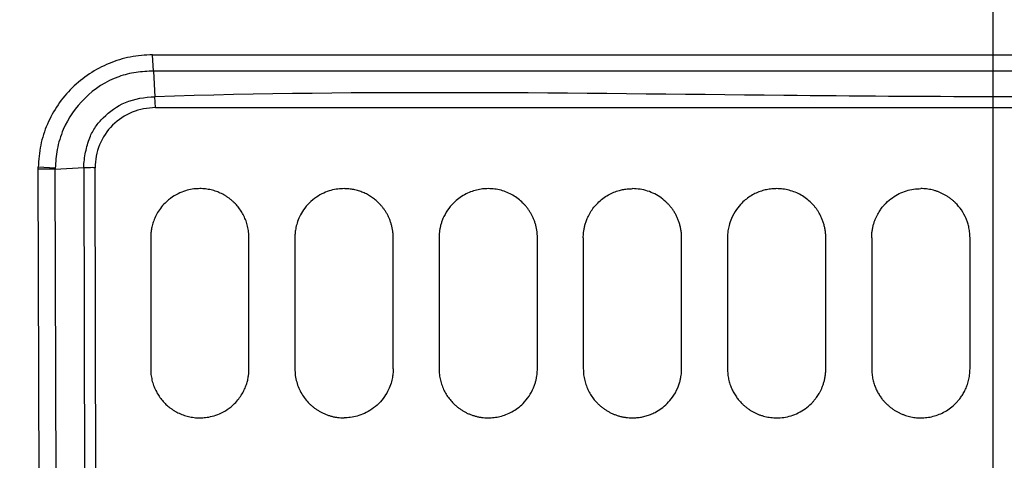
# Model space of a CAD drawing. Units: inches. Extents: x 0 to 17, y 0 to 11.
# Drawn here: x 11 to 11.7, y 8 to 8.4 of the extents above; entities that cross this region are included whole.
import ezdxf
from ezdxf.enums import TextEntityAlignment as Align

# ---------------------------------------------------------------- set-up
doc = ezdxf.new("R2010")
doc.units = ezdxf.units.IN
doc.header["$LTSCALE"] = 0.935
doc.header["$MEASUREMENT"] = 0
doc.layers.get('0').update_dxf_attribs({"linetype": 'CONTINUOUS'})
doc.styles.get("Standard").update_dxf_attribs({"font": 'bluprnt.ttf'})
doc.dimstyles.new('DIMSTYLE_1', dxfattribs={"dimtxt": 0.125, "dimasz": 0.1875, "dimexe": 0.125, "dimexo": 0.0625, "dimgap": 0.0625, "dimtad": 0, "dimtih": 1, "dimtoh": 1, "dimlfac": 8, "dimzin": 4, "dimdsep": 46, "dimtxsty": 'Standard', "dimblk": 'CLOSED', "dimblk1": 'CLOSED', "dimblk2": 'CLOSED', "dimcen": 0.09, "dimadec": 3, "dimazin": 1, "dimtfac": 1, "dimtdec": 3, "dimtofl": 0, "dimtmove": 0, "dimatfit": 3, "dimldrblk": 'CLOSED', "dimfxl": 0, "dimtolj": 1, "dimtzin": 4, "dimarcsym": 0})

# ---------------------------------------------------------------- blocks, each defined once
blk = doc.blocks.new('_CLOSED')
at = {"color": 0, "linetype": 'ByBlock'}
for p, q in [((0, 0), (-1, 0.1667)), ((-1, 0.1667), (-1, -0.1667)), ((-1, -0.1667), (0, 0)), ((-1, 0), (0, 0))]:
    blk.add_line(p, q, dxfattribs=at)
blk = doc.blocks.new('*D5')
at = {"color": 7, "linetype": 'Continuous'}
for p, q in [((10.34048, 7.93595), (10.34048, 10.34353)), ((13.02848, 7.93595), (13.02848, 10.34353)), ((10.34048, 10.21853), (11.27198, 10.21853)), ((13.02848, 10.21853), (12.09698, 10.21853))]:
    blk.add_line(p, q, dxfattribs=at)
at = {"color": 7, "linetype": 'Continuous', "xscale": 0.1875, "yscale": 0.1875, "zscale": 0.1875, "rotation": 180}
blk.add_blockref('_CLOSED', (10.34048, 10.21853), dxfattribs=at)
at = {"color": 7, "linetype": 'Continuous', "xscale": 0.1875, "yscale": 0.1875, "zscale": 0.1875}
blk.add_blockref('_CLOSED', (13.02848, 10.21853), dxfattribs=at)
at = {"color": 7, "linetype": 'Continuous'}
for s, p, p2 in [('21.50', (11.33448, 10.15603), (11.83448, 10.15603)), ('[', (11.33448, 9.96853), (11.43448, 9.96853)), (']', (11.93448, 9.96853), (12.03448, 9.96853)), ('546,2', (11.43448, 9.96853), (11.93448, 9.96853))]:
    blk.add_text(s, height=0.125, dxfattribs=at).set_placement(p, p2, align=Align.FIT)

msp = doc.modelspace()

# ---------------------------------------------------------------- linework, layer by layer
at = {"color": 7, "linetype": 'Continuous'}
for p, q in [((11.68448, 8.62667), (11.68448, 8.33873)), ((11.05355, 8.35101), (11.68448, 8.351)), ((11.05424, 8.33873), (11.05355, 8.35101)), ((11.68448, 8.351), (12.3154, 8.35101)), ((11.68448, 8.33873), (11.05424, 8.33873)), ((11.05424, 8.33873), (11.05523, 8.31948)), ((11.68448, 8.33873), (11.68448, 8.31947)), ((12.31471, 8.33873), (11.68448, 8.33873)), ((11.05569, 8.31129), (11.05523, 8.31948)), ((11.68448, 8.31947), (11.68448, 7.00533)), ((11.05569, 8.31129), (12.31326, 8.31129)), ((10.96766, 8.26513), (10.96773, 8.26646)), ((10.98045, 8.26496), (10.96766, 8.26513)), ((10.97132, 7.00533), (10.96766, 8.26513)), ((10.98052, 8.26586), (10.96773, 8.26646)), ((10.98045, 8.26496), (11.00191, 8.26627)), ((10.9841, 7.00533), (10.98045, 8.26496)), ((11.0019, 8.26627), (11.00555, 7.00533)), ((11.00588, 8.26608), (11.00191, 8.26627)), ((11.01403, 7.00533), (11.01037, 8.26602)), ((11.05216, 8.21352), (11.05216, 8.1151)), ((11.12597, 8.1151), (11.12597, 8.21352)), ((11.16042, 8.21352), (11.16042, 8.1151)), ((11.23424, 8.1151), (11.23424, 8.21352)), ((11.26869, 8.21352), (11.26869, 8.1151)), ((11.34251, 8.1151), (11.34251, 8.21352)), ((11.37696, 8.21352), (11.37696, 8.1151)), ((11.45078, 8.1151), (11.45078, 8.21352)), ((11.48523, 8.21352), (11.48523, 8.1151)), ((11.55905, 8.1151), (11.55905, 8.21352)), ((11.59349, 8.21352), (11.59349, 8.1151)), ((11.66731, 8.1151), (11.66731, 8.21352))]:
    msp.add_line(p, q, dxfattribs=at)
msp.add_arc((11.04258, 8.26086), 0.06227, 175.3967, 176.22862, dxfattribs=at)
for points, knots in [([(11.05355, 8.35101), (11.04796, 8.35076), (11.03681, 8.34988), (11.01544, 8.34337), (10.99177, 8.32778), (10.97581, 8.30437), (10.96901, 8.28316), (10.96798, 8.27204), (10.96774, 8.26646)], [0, 0, 0, 0, 0.126404, 0.251065, 0.500678, 0.749548, 0.873947, 1, 1, 1, 1]), ([(11.05424, 8.33873), (11.04988, 8.33859), (11.04104, 8.3382), (11.02255, 8.33361), (11.00165, 8.32011), (10.9874, 8.29913), (10.98145, 8.28049), (10.98089, 8.27055), (10.98051, 8.26586)], [0, 0, 0, 0, 0.113975, 0.229983, 0.494092, 0.741508, 0.877107, 1, 1, 1, 1]), ([(11.68448, 8.31947), (11.63219, 8.31947), (11.42246, 8.32118), (11.21261, 8.32464), (11.05523, 8.31948)], [0, 0, 0, 0, 0.24928, 1, 1, 1, 1]), ([(11.00191, 8.26627), (11.00203, 8.27018), (11.00303, 8.2778), (11.00588, 8.28821), (11.01037, 8.29702), (11.01892, 8.30661), (11.03319, 8.31701), (11.04773, 8.31924), (11.05523, 8.31948)], [0, 0, 0, 0, 0.140254, 0.273664, 0.384947, 0.490506, 0.73164, 1, 1, 1, 1]), ([(12.31373, 8.31947), (12.26153, 8.32118), (12.05177, 8.32456), (11.84202, 8.31947), (11.68448, 8.31947)], [0, 0, 0, 0, 0.248949, 1, 1, 1, 1]), ([(11.05569, 8.31129), (11.05273, 8.31109), (11.04679, 8.31075), (11.03538, 8.30729), (11.02274, 8.29893), (11.01432, 8.2863), (11.0109, 8.2749), (11.01057, 8.26897), (11.01038, 8.26602)], [0, 0, 0, 0, 0.125596, 0.250312, 0.500242, 0.749811, 0.874944, 1, 1, 1, 1]), ([(11.08906, 8.25043), (11.08759, 8.25038), (11.08441, 8.25027), (11.07938, 8.24927), (11.0739, 8.24736), (11.0682, 8.24422), (11.06328, 8.24018), (11.05946, 8.23576), (11.05676, 8.23158), (11.0548, 8.22746), (11.05347, 8.22353), (11.05265, 8.21988), (11.05223, 8.21658), (11.05218, 8.21449), (11.05216, 8.21352)], [0, 0, 0, 0, 0.076221, 0.164286, 0.264192, 0.375931, 0.499496, 0.592146, 0.677749, 0.756303, 0.827807, 0.892258, 0.949656, 1, 1, 1, 1]), ([(11.12597, 8.21352), (11.12592, 8.21498), (11.12582, 8.21788), (11.12503, 8.22213), (11.12382, 8.22618), (11.12218, 8.22999), (11.12017, 8.23353), (11.11784, 8.23675), (11.11563, 8.2392), (11.11372, 8.24101), (11.11219, 8.24231), (11.11058, 8.24353), (11.1089, 8.24467), (11.10714, 8.24572), (11.10533, 8.24668), (11.10345, 8.24753), (11.10151, 8.24829), (11.09953, 8.24894), (11.0975, 8.24947), (11.09543, 8.2499), (11.09333, 8.2502), (11.0912, 8.25039), (11.08978, 8.25042), (11.08906, 8.25043)], [0, 0, 0, 0, 0.075779, 0.150101, 0.22297, 0.294392, 0.36437, 0.432909, 0.500014, 0.534439, 0.569059, 0.603876, 0.638889, 0.674099, 0.709508, 0.745116, 0.780923, 0.816931, 0.85314, 0.88955, 0.926163, 0.962979, 1, 1, 1, 1]), ([(11.19733, 8.25043), (11.19577, 8.25037), (11.19246, 8.25025), (11.1873, 8.24918), (11.18184, 8.24721), (11.17628, 8.24408), (11.17114, 8.23983), (11.16696, 8.23481), (11.16397, 8.22964), (11.16207, 8.22478), (11.16101, 8.22044), (11.1605, 8.21675), (11.16045, 8.21451), (11.16042, 8.21352)], [0, 0, 0, 0, 0.080845, 0.171232, 0.27116, 0.380628, 0.499631, 0.614966, 0.717537, 0.807334, 0.884348, 0.948572, 1, 1, 1, 1]), ([(11.22342, 8.23963), (11.22257, 8.24044), (11.22084, 8.24207), (11.21797, 8.24419), (11.2149, 8.24605), (11.21164, 8.24761), (11.20822, 8.24885), (11.20467, 8.24975), (11.20103, 8.25032), (11.19857, 8.25039), (11.19733, 8.25043)], [0, 0, 0, 0, 0.122187, 0.245164, 0.368938, 0.493517, 0.618906, 0.745112, 0.872141, 1, 1, 1, 1]), ([(11.3056, 8.25043), (11.30416, 8.25038), (11.30121, 8.25028), (11.29675, 8.24945), (11.29223, 8.24804), (11.28774, 8.24595), (11.28341, 8.24317), (11.27897, 8.23933), (11.2748, 8.23427), (11.27208, 8.22925), (11.27059, 8.22532), (11.26984, 8.22277), (11.26929, 8.2203), (11.26893, 8.21793), (11.26873, 8.21568), (11.2687, 8.21423), (11.26869, 8.21352)], [0, 0, 0, 0, 0.074493, 0.152498, 0.234019, 0.319058, 0.407617, 0.499698, 0.622488, 0.745272, 0.793651, 0.839661, 0.8833, 0.92457, 0.963471, 1, 1, 1, 1]), ([(11.33169, 8.23963), (11.33052, 8.24071), (11.32817, 8.24289), (11.32414, 8.24555), (11.31982, 8.2477), (11.31523, 8.24925), (11.31046, 8.25025), (11.30722, 8.25037), (11.3056, 8.25043)], [0, 0, 0, 0, 0.165356, 0.331218, 0.4976, 0.664515, 0.831978, 1, 1, 1, 1]), ([(11.37696, 8.21352), (11.37697, 8.21417), (11.37699, 8.21552), (11.37717, 8.21766), (11.3775, 8.21999), (11.37803, 8.2225), (11.37881, 8.22517), (11.3805, 8.22967), (11.38336, 8.23471), (11.38867, 8.24088), (11.39528, 8.24589), (11.40225, 8.24875), (11.40731, 8.24989), (11.4106, 8.25035), (11.41278, 8.2504), (11.41387, 8.25043)], [0, 0, 0, 0, 0.033363, 0.070376, 0.111038, 0.155348, 0.203306, 0.254912, 0.40468, 0.500576, 0.675449, 0.828844, 0.88682, 0.943871, 1, 1, 1, 1]), ([(11.43996, 8.23963), (11.43852, 8.24094), (11.43565, 8.24356), (11.43063, 8.24657), (11.42527, 8.24878), (11.41963, 8.25017), (11.41579, 8.25034), (11.41387, 8.25043)], [0, 0, 0, 0, 0.201429, 0.402122, 0.602101, 0.801388, 1, 1, 1, 1]), ([(11.52214, 8.25043), (11.52089, 8.25039), (11.51835, 8.25032), (11.51451, 8.2497), (11.51063, 8.24867), (11.50676, 8.24717), (11.50298, 8.24517), (11.49934, 8.24267), (11.49552, 8.23929), (11.49148, 8.23448), (11.48829, 8.22873), (11.48641, 8.2232), (11.48558, 8.21903), (11.48527, 8.21591), (11.48524, 8.2142), (11.48523, 8.21352)], [0, 0, 0, 0, 0.064555, 0.131392, 0.200512, 0.271918, 0.345613, 0.421596, 0.499871, 0.609237, 0.74538, 0.837741, 0.910975, 0.965065, 1, 1, 1, 1]), ([(11.54823, 8.23963), (11.54702, 8.24075), (11.5446, 8.24298), (11.54048, 8.24566), (11.53611, 8.2478), (11.53154, 8.24931), (11.52686, 8.25026), (11.52371, 8.25037), (11.52214, 8.25043)], [0, 0, 0, 0, 0.170819, 0.339961, 0.507439, 0.673264, 0.837447, 1, 1, 1, 1]), ([(11.59349, 8.21352), (11.59352, 8.21456), (11.59357, 8.21658), (11.59395, 8.21952), (11.59451, 8.22225), (11.59523, 8.22479), (11.59606, 8.22712), (11.59698, 8.22924), (11.59796, 8.23116), (11.59896, 8.23288), (11.59996, 8.23441), (11.60093, 8.23576), (11.60187, 8.23695), (11.60274, 8.23797), (11.60355, 8.23885), (11.60549, 8.24085), (11.60886, 8.2437), (11.61402, 8.24677), (11.61943, 8.2489), (11.62492, 8.2502), (11.62859, 8.25035), (11.6304, 8.25043)], [0, 0, 0, 0, 0.053775, 0.104776, 0.153004, 0.198459, 0.241142, 0.281051, 0.318187, 0.352549, 0.384138, 0.412952, 0.438993, 0.46226, 0.482753, 0.500471, 0.606831, 0.709957, 0.809856, 0.906535, 1, 1, 1, 1]), ([(11.66731, 8.21352), (11.66726, 8.21504), (11.66716, 8.21789), (11.66643, 8.22182), (11.6655, 8.22508), (11.66389, 8.22934), (11.66115, 8.23435), (11.6576, 8.23862), (11.65482, 8.24124), (11.65303, 8.24271), (11.65116, 8.24407), (11.64923, 8.24529), (11.64725, 8.24639), (11.64522, 8.24735), (11.64315, 8.24819), (11.64105, 8.24889), (11.63893, 8.24946), (11.6368, 8.2499), (11.63466, 8.2502), (11.63253, 8.2504), (11.63111, 8.25042), (11.6304, 8.25043)], [0, 0, 0, 0, 0.07882, 0.147536, 0.206143, 0.254637, 0.382983, 0.500053, 0.540423, 0.580472, 0.620202, 0.659612, 0.698703, 0.737475, 0.775929, 0.814066, 0.851885, 0.889388, 0.926574, 0.963444, 1, 1, 1, 1]), ([(11.23424, 8.21352), (11.23422, 8.21439), (11.23419, 8.21612), (11.23391, 8.21869), (11.23347, 8.2212), (11.23286, 8.22363), (11.2321, 8.22598), (11.23121, 8.22825), (11.23018, 8.23042), (11.22903, 8.23248), (11.22777, 8.23444), (11.22641, 8.23629), (11.22497, 8.23802), (11.22394, 8.2391), (11.22342, 8.23963)], [0, 0, 0, 0, 0.090257, 0.179252, 0.266986, 0.353459, 0.438671, 0.522626, 0.605323, 0.686764, 0.76695, 0.845884, 0.923567, 1, 1, 1, 1]), ([(11.34251, 8.21352), (11.34249, 8.21441), (11.34245, 8.21618), (11.34216, 8.21879), (11.34171, 8.22133), (11.34108, 8.22378), (11.34031, 8.22615), (11.3394, 8.22841), (11.33836, 8.23057), (11.33721, 8.23262), (11.33596, 8.23455), (11.33462, 8.23636), (11.33321, 8.23806), (11.33219, 8.23911), (11.33169, 8.23963)], [0, 0, 0, 0, 0.092162, 0.182719, 0.271668, 0.35901, 0.444746, 0.528876, 0.611402, 0.692324, 0.771644, 0.849362, 0.92548, 1, 1, 1, 1]), ([(11.45078, 8.21352), (11.45075, 8.21452), (11.45071, 8.2165), (11.45034, 8.2194), (11.44978, 8.2222), (11.44902, 8.22488), (11.44809, 8.22743), (11.44701, 8.22983), (11.4458, 8.23209), (11.44447, 8.2342), (11.44305, 8.23616), (11.44156, 8.23797), (11.44049, 8.23908), (11.43996, 8.23963)], [0, 0, 0, 0, 0.103465, 0.204416, 0.302855, 0.398782, 0.492198, 0.583103, 0.671498, 0.757385, 0.840763, 0.921635, 1, 1, 1, 1]), ([(11.55905, 8.21352), (11.55902, 8.21457), (11.55897, 8.21662), (11.55857, 8.21964), (11.55797, 8.22251), (11.55717, 8.22524), (11.55621, 8.2278), (11.5551, 8.23019), (11.55387, 8.23241), (11.55256, 8.23447), (11.55117, 8.23635), (11.54974, 8.23807), (11.54872, 8.23911), (11.54823, 8.23963)], [0, 0, 0, 0, 0.108179, 0.212901, 0.314169, 0.411983, 0.506343, 0.597251, 0.684705, 0.768707, 0.849257, 0.926355, 1, 1, 1, 1]), ([(11.05216, 8.1151), (11.0522, 8.11366), (11.0523, 8.11081), (11.05307, 8.10661), (11.05426, 8.10258), (11.05588, 8.09877), (11.05789, 8.0952), (11.06025, 8.09192), (11.06247, 8.08945), (11.06437, 8.08764), (11.06587, 8.08636), (11.06745, 8.08516), (11.0691, 8.08403), (11.07084, 8.08298), (11.07264, 8.08202), (11.07451, 8.08116), (11.07645, 8.08039), (11.07844, 8.07973), (11.08048, 8.07918), (11.08258, 8.07874), (11.08471, 8.07842), (11.08688, 8.07822), (11.08833, 8.0782), (11.08906, 8.07819)], [0, 0, 0, 0, 0.074336, 0.147694, 0.220078, 0.291494, 0.361948, 0.431445, 0.499991, 0.533549, 0.567435, 0.601652, 0.6362, 0.671078, 0.706289, 0.741833, 0.777709, 0.81392, 0.850465, 0.887345, 0.924561, 0.962112, 1, 1, 1, 1]), ([(11.08906, 8.07819), (11.09052, 8.07824), (11.09368, 8.07835), (11.09869, 8.07933), (11.10419, 8.08123), (11.10992, 8.08438), (11.11469, 8.0883), (11.11828, 8.09239), (11.12076, 8.09602), (11.12266, 8.09964), (11.12405, 8.10315), (11.12501, 8.10649), (11.1256, 8.1096), (11.12592, 8.11244), (11.12596, 8.11425), (11.12597, 8.1151)], [0, 0, 0, 0, 0.075441, 0.163174, 0.263197, 0.3755, 0.500075, 0.581036, 0.656721, 0.72713, 0.792262, 0.852115, 0.906689, 0.955985, 1, 1, 1, 1]), ([(11.16042, 8.1151), (11.16049, 8.11341), (11.16062, 8.11006), (11.16167, 8.10518), (11.16328, 8.10057), (11.16545, 8.0963), (11.1681, 8.09241), (11.17066, 8.0895), (11.1729, 8.0874), (11.1747, 8.08591), (11.1766, 8.08453), (11.1786, 8.08327), (11.18069, 8.08212), (11.18287, 8.08111), (11.18514, 8.08023), (11.18747, 8.0795), (11.18987, 8.07892), (11.19232, 8.0785), (11.19481, 8.07824), (11.19649, 8.0782), (11.19733, 8.07819)], [0, 0, 0, 0, 0.087422, 0.173195, 0.257324, 0.339817, 0.420679, 0.499918, 0.539704, 0.57983, 0.620297, 0.661106, 0.702258, 0.743754, 0.785595, 0.827781, 0.870314, 0.913194, 0.956423, 1, 1, 1, 1]), ([(11.23424, 8.1151), (11.23422, 8.11413), (11.23417, 8.11194), (11.23368, 8.1083), (11.23264, 8.10397), (11.23075, 8.09909), (11.22776, 8.09388), (11.22356, 8.08883), (11.2184, 8.08455), (11.21285, 8.08142), (11.20738, 8.07945), (11.20222, 8.07837), (11.1989, 8.07824), (11.19733, 8.07819)], [0, 0, 0, 0, 0.050013, 0.113356, 0.190025, 0.280009, 0.383302, 0.49989, 0.618859, 0.728359, 0.828384, 0.918931, 1, 1, 1, 1]), ([(11.26869, 8.1151), (11.26874, 8.11363), (11.26884, 8.11072), (11.26964, 8.10646), (11.27086, 8.1024), (11.2725, 8.09859), (11.27451, 8.09507), (11.27684, 8.09186), (11.27911, 8.08933), (11.28119, 8.08738), (11.28301, 8.08588), (11.28493, 8.08449), (11.28695, 8.08322), (11.28905, 8.08207), (11.29124, 8.08106), (11.29351, 8.0802), (11.29584, 8.07947), (11.29822, 8.0789), (11.30065, 8.07849), (11.30311, 8.07824), (11.30477, 8.0782), (11.3056, 8.07819)], [0, 0, 0, 0, 0.076133, 0.150691, 0.223678, 0.295096, 0.364948, 0.433238, 0.499968, 0.540357, 0.580975, 0.621825, 0.662906, 0.70422, 0.745768, 0.78755, 0.829567, 0.87182, 0.914309, 0.957035, 1, 1, 1, 1]), ([(11.3056, 8.07819), (11.30705, 8.07824), (11.31002, 8.07834), (11.3145, 8.07918), (11.31903, 8.0806), (11.3235, 8.08269), (11.32782, 8.08547), (11.33226, 8.08931), (11.33642, 8.09437), (11.33914, 8.09941), (11.34063, 8.10336), (11.34139, 8.10594), (11.34193, 8.10842), (11.34228, 8.11077), (11.34248, 8.11298), (11.3425, 8.11441), (11.34251, 8.1151)], [0, 0, 0, 0, 0.075005, 0.153349, 0.235035, 0.320063, 0.408435, 0.500153, 0.622926, 0.745699, 0.794852, 0.841297, 0.885034, 0.926064, 0.964385, 1, 1, 1, 1]), ([(11.37696, 8.1151), (11.37701, 8.1136), (11.37712, 8.11064), (11.37794, 8.10632), (11.37918, 8.10224), (11.38084, 8.09845), (11.38285, 8.09496), (11.38515, 8.0918), (11.3874, 8.08931), (11.38948, 8.08735), (11.39133, 8.08584), (11.39327, 8.08444), (11.39531, 8.08316), (11.39743, 8.08202), (11.39963, 8.08102), (11.40189, 8.08016), (11.40421, 8.07945), (11.40658, 8.07889), (11.40899, 8.07849), (11.41142, 8.07823), (11.41305, 8.0782), (11.41387, 8.07819)], [0, 0, 0, 0, 0.077665, 0.153245, 0.226742, 0.298158, 0.367495, 0.434755, 0.499939, 0.541023, 0.582212, 0.623506, 0.664905, 0.706412, 0.748026, 0.789747, 0.831578, 0.873518, 0.915568, 0.957728, 1, 1, 1, 1]), ([(11.41387, 8.07819), (11.41499, 8.07822), (11.41727, 8.07828), (11.42068, 8.07877), (11.42412, 8.07958), (11.42754, 8.08075), (11.4314, 8.08251), (11.43569, 8.08515), (11.44013, 8.08893), (11.44449, 8.09408), (11.44735, 8.09919), (11.449, 8.10365), (11.44979, 8.10645), (11.4503, 8.10901), (11.4506, 8.11129), (11.45075, 8.11329), (11.45077, 8.11453), (11.45078, 8.1151)], [0, 0, 0, 0, 0.0581, 0.117551, 0.178354, 0.240511, 0.304022, 0.397997, 0.500184, 0.605095, 0.745659, 0.801015, 0.851186, 0.896171, 0.935969, 0.970579, 1, 1, 1, 1]), ([(11.48523, 8.1151), (11.48527, 8.11374), (11.48535, 8.11108), (11.48602, 8.10719), (11.48703, 8.10351), (11.48836, 8.10007), (11.48997, 8.09689), (11.4918, 8.09398), (11.49381, 8.09135), (11.49578, 8.08921), (11.49764, 8.08745), (11.49936, 8.08602), (11.50117, 8.08469), (11.50305, 8.08348), (11.505, 8.08238), (11.50701, 8.08141), (11.50907, 8.08055), (11.51118, 8.07983), (11.51332, 8.07923), (11.5155, 8.07876), (11.5177, 8.07843), (11.51992, 8.07823), (11.5214, 8.0782), (11.52214, 8.07819)], [0, 0, 0, 0, 0.070136, 0.138087, 0.203853, 0.267433, 0.328828, 0.38804, 0.445069, 0.499916, 0.538587, 0.577223, 0.615824, 0.65439, 0.692922, 0.73142, 0.769885, 0.808317, 0.846717, 0.885085, 0.923421, 0.961726, 1, 1, 1, 1]), ([(11.52214, 8.07819), (11.52393, 8.07826), (11.52758, 8.07842), (11.53305, 8.0797), (11.53847, 8.08182), (11.54366, 8.0849), (11.54696, 8.0877), (11.54878, 8.08955), (11.54937, 8.09018), (11.55007, 8.09096), (11.55085, 8.0919), (11.55171, 8.093), (11.55263, 8.09428), (11.55359, 8.09576), (11.55456, 8.09743), (11.55552, 8.0993), (11.55644, 8.1014), (11.55728, 8.10371), (11.55801, 8.10625), (11.55858, 8.10901), (11.55897, 8.11198), (11.55902, 8.11404), (11.55905, 8.1151)], [0, 0, 0, 0, 0.092639, 0.188943, 0.288916, 0.392562, 0.499886, 0.511831, 0.526832, 0.544891, 0.566007, 0.59018, 0.617409, 0.647695, 0.681038, 0.717437, 0.756893, 0.799404, 0.84497, 0.893593, 0.94527, 1, 1, 1, 1]), ([(11.59349, 8.1151), (11.59354, 8.11371), (11.59363, 8.111), (11.59431, 8.10708), (11.59531, 8.10345), (11.59661, 8.10013), (11.59811, 8.09713), (11.59977, 8.09444), (11.60143, 8.09218), (11.60306, 8.09027), (11.60464, 8.08863), (11.60632, 8.0871), (11.60807, 8.08568), (11.6099, 8.08438), (11.61179, 8.0832), (11.61374, 8.08214), (11.61573, 8.0812), (11.61777, 8.08039), (11.61984, 8.07971), (11.62193, 8.07915), (11.62404, 8.07872), (11.62616, 8.07841), (11.62828, 8.07822), (11.6297, 8.0782), (11.6304, 8.07819)], [0, 0, 0, 0, 0.071901, 0.140315, 0.205239, 0.266673, 0.324618, 0.379072, 0.430037, 0.469571, 0.508884, 0.547976, 0.586848, 0.6255, 0.663932, 0.702146, 0.74014, 0.777915, 0.815473, 0.852812, 0.889935, 0.92684, 0.963528, 1, 1, 1, 1]), ([(11.6304, 8.07819), (11.63194, 8.07824), (11.63504, 8.07835), (11.63966, 8.07927), (11.64422, 8.08075), (11.64863, 8.08287), (11.65279, 8.08561), (11.65564, 8.08809), (11.65741, 8.08992), (11.6583, 8.09091), (11.6592, 8.09199), (11.6601, 8.09316), (11.661, 8.09443), (11.66188, 8.09579), (11.66273, 8.09726), (11.66355, 8.09883), (11.66433, 8.10051), (11.66504, 8.1023), (11.66568, 8.10419), (11.66624, 8.10618), (11.6667, 8.10828), (11.66704, 8.11047), (11.66727, 8.11275), (11.6673, 8.11431), (11.66731, 8.1151)], [0, 0, 0, 0, 0.079264, 0.160143, 0.24264, 0.326758, 0.412501, 0.499872, 0.521519, 0.544449, 0.568659, 0.594151, 0.620924, 0.648979, 0.678315, 0.708932, 0.740831, 0.774011, 0.808472, 0.844215, 0.881239, 0.919545, 0.959131, 1, 1, 1, 1])]:
    msp.add_open_spline(points, degree=3, knots=knots, dxfattribs=at)
for points in [[(11.00588, 8.26608), (11.00455, 8.26605), (11.00311, 8.26573), (11.0019, 8.26627)], [(11.01037, 8.26602), (11.00889, 8.26623), (11.00737, 8.26626), (11.00588, 8.26608)]]:
    msp.add_open_spline(points, degree=3, dxfattribs=at)

# ---------------------------------------------------------------- dimensions: what is measured, and where the dimension line sits
dim = msp.add_linear_dim(base=(13.02848, 10.21853), p1=(10.34048, 7.87345), p2=(13.02848, 7.87345), text='<>\\P[]', dimstyle='DIMSTYLE_1', dxfattribs=at)
dim.commit()
dim.dimension.update_dxf_attribs({"geometry": '*D5', "text_midpoint": (11.68448, 10.12478), "dimtype": 160})

doc.saveas('drawing.dxf')
